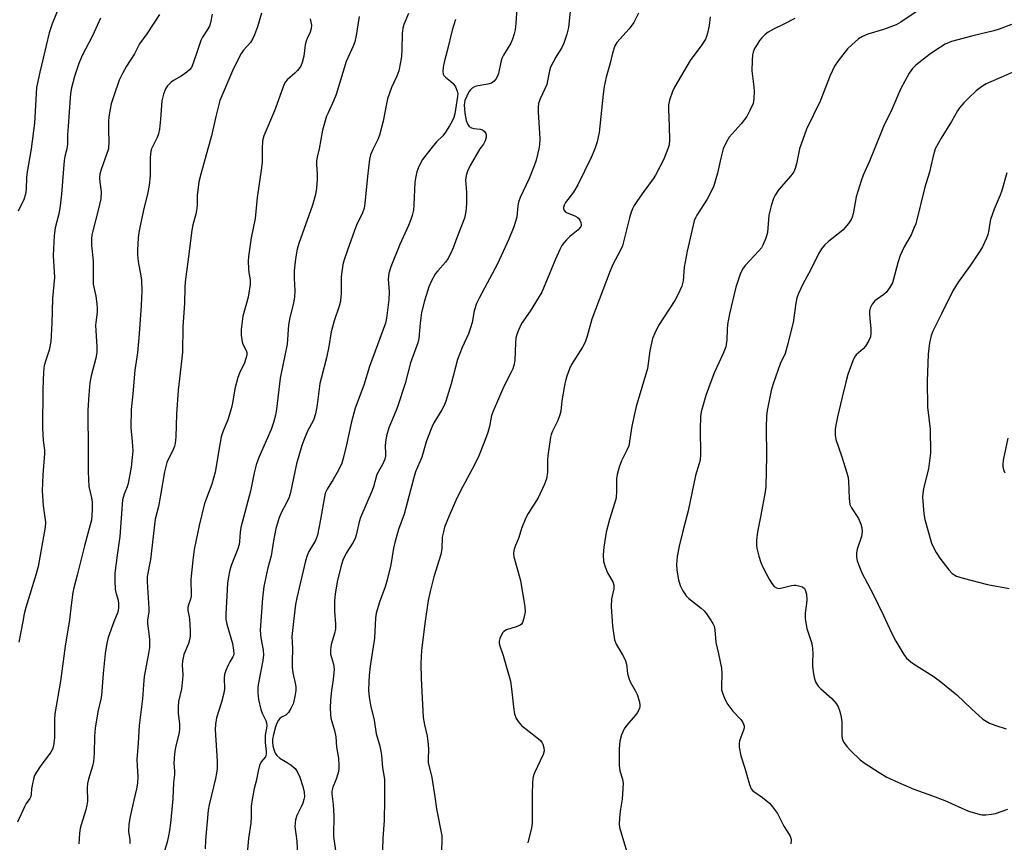
# Model space of a CAD drawing. Units: inches. Extents: x 1279764 to 1285764, y 529451 to 533451.
# Drawn here: x 1281017 to 1281314, y 530791 to 531039 of the extents above; entities that cross this region are included whole.
import ezdxf

# ---------------------------------------------------------------- set-up
doc = ezdxf.new("R2010")
doc.units = ezdxf.units.IN
doc.header["$MEASUREMENT"] = 0
doc.layers.add('Undefined', color=1, linetype='Continuous')

msp = doc.modelspace()

# ---------------------------------------------------------------- linework, layer by layer
at = {"layer": 'Undefined'}
for points, elevation in [([(1281320.12, 531050.22), (1281312.83, 531048.72), (1281302.41, 531047.07), (1281298.36, 531046.09), (1281292.29, 531043.94), (1281289.71, 531042.82), (1281288.26, 531042), (1281282.42, 531038.1), (1281281.05, 531037.35), (1281277.22, 531035.92), (1281272.47, 531034.51), (1281270.89, 531033.85), (1281269.67, 531033.07), (1281267.64, 531031.35), (1281266.4, 531030.11), (1281263.53, 531026.5), (1281262.45, 531024.83), (1281261.12, 531022.03), (1281258.12, 531014.3), (1281253.99, 531005.86), (1281251.94, 531000)], 382), ([(1281030.31, 531046.39), (1281026.78, 531037.66), (1281025.9, 531034.9), (1281024.14, 531027.28), (1281023.05, 531023.06), (1281022.09, 531018.42), (1281021.94, 531016.64), (1281021.51, 531007.66), (1281020.48, 531000)], 410), ([(1281183.17, 531044.33), (1281182.29, 531036.53), (1281181.83, 531034.56), (1281180.89, 531031.84), (1281180.33, 531030.52), (1281178.5, 531027.61), (1281176.9, 531024.54), (1281176.58, 531023.46), (1281176.02, 531020.42), (1281175.76, 531019.37), (1281175.23, 531018.07), (1281173.76, 531015.01), (1281173.32, 531013.66), (1281173.16, 531012.49), (1281173.16, 531011.12), (1281173.71, 531003), (1281173.62, 531001.21), (1281173.41, 531000)], 390), ([(1281089.89, 531040.89), (1281088.62, 531036.77), (1281087.72, 531034.27), (1281087.25, 531033.19), (1281086.5, 531032.05), (1281084.44, 531029.66), (1281083.76, 531028.73), (1281081.44, 531024.16), (1281077.35, 531014.52), (1281076.14, 531009.76), (1281074.78, 531003.9), (1281073.67, 531000)], 402), ([(1281134.09, 531040.79), (1281132.75, 531037.48), (1281132.42, 531036.37), (1281132.2, 531034.74), (1281132.17, 531029.84), (1281132.02, 531027.84), (1281131.75, 531026.11), (1281131.17, 531023.49), (1281130.62, 531021.82), (1281128.98, 531018.5), (1281127.83, 531014.99), (1281127.37, 531013.07), (1281126.5, 531008.36), (1281125.43, 531004.07), (1281124.87, 531002.75), (1281123.46, 531000)], 396), ([(1281166.79, 531042.37), (1281166.48, 531037.79), (1281166.23, 531035.78), (1281166, 531034.66), (1281165.47, 531033.06), (1281164.92, 531031.77), (1281162.78, 531028.24), (1281162.26, 531027.21), (1281161.93, 531026.12), (1281161.26, 531022.72), (1281160.88, 531021.67), (1281160.46, 531020.99), (1281159.96, 531020.37), (1281159.58, 531020.02), (1281159.12, 531019.75), (1281158.03, 531019.45), (1281154.56, 531018.86), (1281154.02, 531018.68), (1281153.35, 531018.3), (1281152.79, 531017.76), (1281152.33, 531017.1), (1281151.67, 531015.85), (1281151.13, 531014.54), (1281150.96, 531013.79), (1281150.93, 531013.23), (1281151.13, 531010.68), (1281151.49, 531008.51), (1281151.97, 531007.3), (1281152.42, 531006.71), (1281153.06, 531006.33), (1281153.84, 531006.14), (1281155.71, 531005.86), (1281156.37, 531005.65), (1281157.02, 531005.19), (1281157.45, 531004.58), (1281157.55, 531004.07), (1281157.52, 531003.52), (1281157.23, 531002.37), (1281156.72, 531001.42), (1281155.63, 531000)], 392), ([(1281203.43, 531040.83), (1281202.01, 531037.99), (1281200.59, 531036.15), (1281196.91, 531031.96), (1281196.29, 531030.99), (1281195.56, 531028.84), (1281194.89, 531025.75), (1281193.68, 531021.55), (1281193.06, 531018.75), (1281192.73, 531016.48), (1281191.54, 531004.91), (1281190.96, 531002.08), (1281190.22, 531000)], 388), ([(1281041.38, 531039.3), (1281038.96, 531034.01), (1281035.8, 531028.06), (1281034.88, 531025.69), (1281033.51, 531021.72), (1281032.6, 531018.34), (1281032.31, 531016.63), (1281031.88, 531011.15), (1281031.67, 531006.7), (1281031.44, 531004.3), (1281031.43, 531001.4), (1281031.24, 531000)], 408), ([(1281059.09, 531040.42), (1281055.32, 531034.57), (1281053.08, 531031.62), (1281051.63, 531028.57), (1281049.18, 531024.92), (1281047.95, 531022.7), (1281047.03, 531020.62), (1281045.33, 531015.95), (1281044.61, 531013.57), (1281044.23, 531011.93), (1281043.89, 531009.65), (1281043.75, 531008.22), (1281043.77, 531005.36), (1281043.91, 531002.28), (1281043.73, 531000)], 406), ([(1281075.03, 531040.54), (1281074.47, 531037.98), (1281074.14, 531036.88), (1281073.63, 531035.9), (1281072.11, 531033.61), (1281071.61, 531032.62), (1281070.53, 531029.64), (1281069.28, 531025.74), (1281068.72, 531024.48), (1281068.21, 531023.78), (1281067.33, 531023.03), (1281065.61, 531021.9), (1281063.33, 531020.59), (1281062.64, 531020.1), (1281061.5, 531018.95), (1281060.9, 531018.04), (1281060.31, 531016.41), (1281059.82, 531014.44), (1281059.46, 531008.93), (1281059.11, 531005.95), (1281058.85, 531004.49), (1281058.46, 531003.43), (1281056.69, 531000)], 404), ([(1281104.56, 531039.17), (1281104.88, 531037.26), (1281104.84, 531036.19), (1281104.54, 531035.16), (1281103.57, 531033.21), (1281103.26, 531032.37), (1281103.05, 531031.28), (1281102.61, 531027.92), (1281102.15, 531025.94), (1281101.67, 531024.92), (1281100.7, 531023.55), (1281099.91, 531022.75), (1281097.56, 531020.73), (1281097.08, 531020.15), (1281096.68, 531019.44), (1281093.78, 531011.4), (1281090.51, 531003.92), (1281090.15, 531002.34), (1281090.03, 531000)], 400), ([(1281119.26, 531039.81), (1281118.38, 531034.12), (1281117.96, 531032.16), (1281117.45, 531030.86), (1281115.38, 531026.31), (1281112.37, 531016.35), (1281111.65, 531014.61), (1281109.89, 531010.87), (1281109.47, 531009.79), (1281108.27, 531005.62), (1281107.18, 531000)], 398), ([(1281148.3, 531038.98), (1281147.33, 531035.69), (1281145.79, 531029.47), (1281144.98, 531026.52), (1281144.6, 531024.59), (1281144.46, 531023.24), (1281144.56, 531022.49), (1281144.77, 531022.09), (1281145.3, 531021.56), (1281146.82, 531020.41), (1281147.62, 531019.61), (1281148.26, 531018.68), (1281148.79, 531017.35), (1281148.94, 531016.52), (1281148.93, 531015.79), (1281148.1, 531010.5), (1281147.81, 531009.43), (1281147.32, 531008.34), (1281146.51, 531006.89), (1281145.3, 531005.04), (1281144.43, 531003.89), (1281142.52, 531002.06), (1281140.82, 531000)], 394), ([(1281224.99, 531039.71), (1281224.65, 531037.12), (1281224.23, 531034.86), (1281223.93, 531033.77), (1281223.57, 531033), (1281222.51, 531031.3), (1281218.98, 531026.61), (1281214.27, 531018.57), (1281213.66, 531017.27), (1281212.72, 531014.59), (1281212.44, 531013.2), (1281212.42, 531012.04), (1281212.69, 531006.73), (1281212.78, 531002.68), (1281212.62, 531001.23), (1281212.26, 531000)], 386), ([(1281250.52, 531039.25), (1281247.17, 531037.49), (1281244.02, 531036.03), (1281242.51, 531035.1), (1281241.56, 531034.39), (1281240.6, 531033.45), (1281239.9, 531032.62), (1281239.1, 531031.42), (1281238.39, 531030.18), (1281237.95, 531029.11), (1281237.77, 531028.27), (1281237.62, 531026.57), (1281237.53, 531023.44), (1281238.15, 531018.69), (1281238.23, 531017.26), (1281238.18, 531015.03), (1281237.91, 531013.67), (1281236.98, 531011.52), (1281236.04, 531009.7), (1281234.32, 531007.49), (1281230.73, 531003.45), (1281229.79, 531001.9), (1281228.91, 531000)], 384), ([(1281315.8, 531037.41), (1281312.05, 531035.99), (1281310.46, 531035.54), (1281304.12, 531034.06), (1281297.68, 531032.31), (1281295.82, 531031.46), (1281292.7, 531029.53), (1281291.08, 531028.36), (1281286.98, 531025.17), (1281285.95, 531024.16), (1281284.9, 531022.78), (1281282.35, 531017.94), (1281279.69, 531011.82), (1281277.19, 531006.7), (1281274.45, 531000)], 380), ([(1281315.97, 531022.99), (1281313.28, 531021.72), (1281308.15, 531019.51), (1281306.7, 531018.63), (1281305.15, 531017.41), (1281302.77, 531015.25), (1281301.38, 531013.83), (1281300.09, 531012.35), (1281299.48, 531011.43), (1281297.68, 531008.26), (1281294.55, 531003.23), (1281292.79, 531000)], 378), ([(1281043.73, 531000), (1281041.55, 530993.71), (1281041.19, 530992.36), (1281041.1, 530991.28), (1281041.14, 530989.92), (1281041.51, 530987.06), (1281041.42, 530984.9), (1281040.68, 530981.54), (1281038.91, 530974.92), (1281038.74, 530974.09), (1281038.63, 530972.93), (1281038.64, 530970.9), (1281039.13, 530966.22), (1281039.15, 530959.23), (1281039.96, 530955.59), (1281040.27, 530953.33), (1281040.38, 530951.92), (1281040.32, 530950.79), (1281039.93, 530947.71), (1281039.88, 530946.86), (1281040.24, 530940.3), (1281040.24, 530938.66), (1281039.92, 530936.93), (1281038.56, 530931.56), (1281038.19, 530929.52), (1281037.8, 530925.87), (1281037.57, 530921.24), (1281037.65, 530908.72), (1281037.6, 530902.68), (1281037.82, 530898.26), (1281038.64, 530894.83), (1281038.82, 530893.47), (1281038.82, 530891.12), (1281038.6, 530888.13), (1281038.27, 530886.69), (1281036.52, 530880.37), (1281034.38, 530871.57), (1281033.3, 530867.73), (1281033.01, 530866.31), (1281032.5, 530862.54), (1281032.07, 530858.13), (1281030.73, 530850.16), (1281029.36, 530839.65), (1281027.65, 530829.8), (1281027.54, 530828.11), (1281027.52, 530822.63), (1281027.25, 530820.13), (1281026.92, 530819.14), (1281026.41, 530818.19), (1281023.19, 530813.91), (1281022.07, 530812.19), (1281021.51, 530811.17), (1281021.14, 530810.08), (1281020.84, 530808.66), (1281020.61, 530807.23), (1281020.52, 530805.61), (1281020.39, 530804.91), (1281020.07, 530804.28), (1281018.99, 530802.79), (1281018.43, 530801.74), (1281016.35, 530797.12)], 406), ([(1281020.48, 531000), (1281019.25, 530993.06), (1281019.09, 530991.38), (1281018.96, 530987.79), (1281018.77, 530986.32), (1281018.26, 530984.69), (1281016.61, 530981.18)], 410), ([(1281031.24, 531000), (1281030.66, 530997.69), (1281030.46, 530996.47), (1281029.64, 530986.29), (1281029.1, 530982.01), (1281028.73, 530980.04), (1281027.72, 530976.15), (1281027.42, 530973.84), (1281027.09, 530967.8), (1281027.54, 530961.26), (1281026.9, 530954.88), (1281026.73, 530947.31), (1281026.35, 530941.9), (1281025.91, 530939.32), (1281024.89, 530936.3), (1281024.44, 530934.71), (1281024.22, 530932.73), (1281024, 530927.53), (1281023.86, 530915.88), (1281024.06, 530912.13), (1281024.48, 530909.25), (1281024.54, 530908.23), (1281024.02, 530901.78), (1281023.82, 530896.91), (1281024.14, 530892.47), (1281024.76, 530887.48), (1281024.72, 530886.05), (1281022.59, 530874.2), (1281021.97, 530871.95), (1281018.88, 530861.81), (1281018.39, 530859.88), (1281017.92, 530857.62), (1281016.73, 530851.34)], 408), ([(1281056.69, 531000), (1281056.52, 530999.24), (1281056.34, 530997.37), (1281056.27, 530991.86), (1281056.03, 530989.03), (1281055.58, 530986.78), (1281054.27, 530981.49), (1281053.29, 530976.83), (1281052.9, 530974.79), (1281052.72, 530973.04), (1281052.51, 530969.53), (1281052.49, 530968.07), (1281052.75, 530966.03), (1281053.54, 530961.71), (1281053.69, 530960.3), (1281053.79, 530957.21), (1281053.59, 530952.78), (1281053.05, 530944.22), (1281052.47, 530938.53), (1281051.66, 530933.35), (1281051.12, 530926.13), (1281050.64, 530921.44), (1281050.5, 530916.06), (1281050.56, 530914.89), (1281050.93, 530911.85), (1281051.04, 530910.42), (1281051.05, 530908.98), (1281050.88, 530906.97), (1281050.56, 530904.1), (1281049.71, 530899.12), (1281049.41, 530898.14), (1281048.45, 530895.91), (1281048, 530894.26), (1281047.2, 530883.22), (1281046.33, 530877.53), (1281045.67, 530872.13), (1281045.63, 530869.85), (1281045.73, 530867.3), (1281045.93, 530866.3), (1281046.66, 530864.03), (1281046.82, 530862.88), (1281046.83, 530861.72), (1281046.57, 530860.43), (1281045.33, 530857.54), (1281043.67, 530852.73), (1281043.26, 530851.03), (1281042.74, 530847.91), (1281042.15, 530841.92), (1281041.69, 530835.3), (1281041.48, 530834.21), (1281040.53, 530830.42), (1281039.75, 530825.5), (1281039.55, 530823.01), (1281039.44, 530817.78), (1281039.29, 530815.43), (1281038.98, 530814.06), (1281037.75, 530810.11), (1281037.46, 530808.79), (1281037.39, 530807.61), (1281037.4, 530803.45), (1281037.28, 530802.28), (1281036.91, 530800.87), (1281035.49, 530796.31), (1281035.24, 530795.21), (1281035.04, 530793.81), (1281034.82, 530790.66)], 404), ([(1281073.67, 531000), (1281071.55, 530992.33), (1281071.01, 530990.05), (1281070.49, 530985.91), (1281070.44, 530983.01), (1281070.3, 530981.41), (1281070.05, 530980.28), (1281069.15, 530977.12), (1281068.82, 530975.43), (1281067.69, 530965.95), (1281066.86, 530959.9), (1281066.74, 530958.21), (1281066.61, 530953.53), (1281066.15, 530946.32), (1281066.03, 530938.77), (1281065.11, 530930.69), (1281064.8, 530927.24), (1281064.25, 530920.04), (1281064.01, 530913.26), (1281063.83, 530911.24), (1281063.65, 530910.42), (1281063.29, 530909.43), (1281061.38, 530905.49), (1281060.64, 530902.72), (1281059.38, 530895.03), (1281058.8, 530892.27), (1281057.8, 530888.38), (1281056.4, 530876.29), (1281055.4, 530871.13), (1281055.37, 530869.52), (1281055.92, 530861.51), (1281055.88, 530860.36), (1281055.56, 530858.08), (1281055.51, 530857.01), (1281056.09, 530852.27), (1281056.08, 530849.73), (1281055.85, 530847.99), (1281054.5, 530840.98), (1281054.28, 530838.52), (1281054.04, 530834.27), (1281053.02, 530826.26), (1281052.75, 530820.93), (1281052.33, 530816.01), (1281052.36, 530814.04), (1281052.61, 530810.91), (1281052.48, 530808.88), (1281052.21, 530807.15), (1281051.37, 530803.73), (1281050.28, 530798.82), (1281049.91, 530796.54), (1281049.84, 530794.33), (1281050.17, 530791.81), (1281050.24, 530790.72)], 402), ([(1281090.03, 531000), (1281090.03, 530995.94), (1281089.9, 530994.24), (1281088.56, 530985.34), (1281087.91, 530979.02), (1281086.71, 530973.12), (1281085.95, 530967.52), (1281085.88, 530966.13), (1281085.94, 530963.85), (1281086.05, 530962.72), (1281086.46, 530960.53), (1281086.44, 530959.11), (1281085.79, 530955.33), (1281084.28, 530949.59), (1281083.75, 530945.55), (1281083.74, 530943.83), (1281084.01, 530941.88), (1281084.25, 530941.09), (1281085.27, 530939.18), (1281085.39, 530938.66), (1281085.4, 530937.87), (1281085.17, 530936.82), (1281084.73, 530935.52), (1281083.22, 530932.41), (1281082.71, 530931.05), (1281081.84, 530927.66), (1281081.14, 530923.36), (1281080.75, 530921.67), (1281079.72, 530918.34), (1281078.33, 530915.07), (1281077.73, 530913.23), (1281077.38, 530911.55), (1281075.93, 530902.62), (1281074.87, 530898.96), (1281073.25, 530894.78), (1281072.72, 530893.09), (1281071.06, 530886.53), (1281069.56, 530879.24), (1281069.12, 530876.09), (1281068.6, 530870.25), (1281068.57, 530869.1), (1281068.69, 530866.62), (1281068.65, 530865.2), (1281068.51, 530864.36), (1281067.79, 530862.33), (1281067.66, 530861.65), (1281067.7, 530860.93), (1281067.99, 530859.53), (1281068.13, 530858.39), (1281068.33, 530854.92), (1281068.32, 530853.19), (1281068.15, 530852.06), (1281067.87, 530850.96), (1281066.41, 530847.61), (1281066.02, 530845.66), (1281065.97, 530844.49), (1281066.16, 530841.52), (1281066.09, 530840.08), (1281065.72, 530837.26), (1281064.87, 530833.51), (1281064.72, 530831.82), (1281064.71, 530829.85), (1281065.13, 530826.72), (1281065.11, 530825.02), (1281064.92, 530823.62), (1281063.94, 530819.72), (1281063.67, 530817.75), (1281063.49, 530814.92), (1281063.67, 530812.58), (1281063.66, 530811.54), (1281063.33, 530809.09), (1281063.14, 530804.14), (1281062.45, 530796.85), (1281062.18, 530794.62), (1281061.86, 530793), (1281061.39, 530791.12), (1281060.59, 530788.54)], 400), ([(1281107.18, 531000), (1281106.62, 530997.47), (1281106.45, 530996.32), (1281106.44, 530995.28), (1281106.64, 530992.37), (1281106.62, 530990.69), (1281106.42, 530988.14), (1281106.14, 530986.18), (1281105.18, 530983.01), (1281101.05, 530971.43), (1281100.62, 530969.77), (1281100.06, 530966.89), (1281099.67, 530963.18), (1281099.7, 530960.91), (1281099.9, 530957.26), (1281099.77, 530955.29), (1281099.42, 530953.06), (1281098.41, 530949.16), (1281097.94, 530946.93), (1281097.54, 530941.18), (1281095.44, 530930.93), (1281094.34, 530921.59), (1281094.04, 530919.71), (1281093.44, 530917.53), (1281092.72, 530915.39), (1281089.01, 530906.96), (1281088.21, 530904.75), (1281087.64, 530902.34), (1281086.58, 530896.85), (1281083.61, 530885.92), (1281083.43, 530884.5), (1281083.26, 530881.65), (1281083.12, 530880.82), (1281082.7, 530879.48), (1281080.68, 530874.42), (1281080.17, 530872.63), (1281079.88, 530871.02), (1281079.65, 530869.09), (1281079.39, 530865.33), (1281079.12, 530859.78), (1281079.13, 530858.32), (1281079.42, 530856.75), (1281081.11, 530850.97), (1281081.46, 530848.98), (1281081.51, 530847.86), (1281081.43, 530847.39), (1281081.24, 530846.94), (1281080.31, 530845.49), (1281079.78, 530844.43), (1281079.1, 530842.78), (1281078.74, 530841.66), (1281078.62, 530840.52), (1281078.66, 530837.34), (1281078.51, 530835.96), (1281077.82, 530833.29), (1281076.32, 530828.56), (1281075.98, 530826.67), (1281075.93, 530824.99), (1281076.51, 530815.6), (1281076.5, 530813.31), (1281076.34, 530811.94), (1281076.02, 530810.3), (1281074.11, 530802.33), (1281073.81, 530800.76), (1281072.98, 530791.77), (1281072.84, 530789.15)], 398), ([(1281123.46, 531000), (1281122.71, 530998.19), (1281122.4, 530996.91), (1281121.77, 530991.64), (1281121.01, 530983.51), (1281120.78, 530982.08), (1281120.26, 530980.7), (1281118.5, 530976.94), (1281117.85, 530975.38), (1281115.71, 530969.5), (1281114.73, 530966.49), (1281114.36, 530965.11), (1281113.85, 530961.4), (1281113.87, 530956.58), (1281113.63, 530954.04), (1281113.25, 530952.62), (1281111.71, 530948.14), (1281110.8, 530944.88), (1281110.12, 530940.45), (1281109.48, 530936.98), (1281107.88, 530931.23), (1281107.41, 530929.26), (1281106.64, 530922.81), (1281106.1, 530920.13), (1281105.5, 530918.27), (1281103.75, 530914.91), (1281102.59, 530912.26), (1281102.01, 530910.64), (1281100.42, 530905.1), (1281098.56, 530896.42), (1281098.18, 530895.06), (1281097.51, 530893.51), (1281095.8, 530890.28), (1281095.11, 530888.64), (1281094.65, 530887.26), (1281094.2, 530885.58), (1281093.45, 530881.91), (1281092.72, 530877.38), (1281091.72, 530873.75), (1281090.55, 530868.11), (1281090.15, 530864.57), (1281089.48, 530854.99), (1281089.63, 530852.67), (1281090.36, 530848.92), (1281090.46, 530847.59), (1281090.22, 530845.87), (1281088.92, 530839.1), (1281088.79, 530837.74), (1281088.74, 530836.1), (1281088.91, 530834.14), (1281089.64, 530831.08), (1281090.02, 530830.01), (1281091.2, 530827.79), (1281091.4, 530827.05), (1281091.42, 530826.03), (1281090.97, 530823.4), (1281090.91, 530822.3), (1281090.97, 530821.15), (1281091.28, 530818.47), (1281091.28, 530817.62), (1281091.04, 530816.81), (1281089.72, 530815.29), (1281089.27, 530814.24), (1281088.83, 530812.51), (1281088.23, 530809.49), (1281087.67, 530807.32), (1281087.02, 530803.95), (1281086.76, 530801.96), (1281086.77, 530798.76), (1281086.67, 530796.82), (1281085.96, 530792.26), (1281084.79, 530780.05)], 396), ([(1281140.82, 531000), (1281139, 530997.69), (1281138.33, 530996.72), (1281137.26, 530994.64), (1281136.63, 530993.01), (1281136.31, 530991.62), (1281136.05, 530989.92), (1281135.77, 530983.07), (1281135.59, 530981.49), (1281135.24, 530979.94), (1281134.83, 530978.66), (1281134.09, 530976.87), (1281131.47, 530971.2), (1281128.8, 530964.43), (1281128.23, 530962.55), (1281128.03, 530960.7), (1281128.27, 530956.93), (1281128.22, 530954.59), (1281127.47, 530949), (1281127.16, 530947.42), (1281122.39, 530934.37), (1281120.64, 530928.77), (1281118.11, 530921.84), (1281116.94, 530917.7), (1281115.35, 530910.36), (1281114.48, 530906.71), (1281114.05, 530905.26), (1281113.06, 530903.21), (1281111.42, 530900.35), (1281109.62, 530897.45), (1281109.03, 530896.25), (1281108.78, 530895.19), (1281107.67, 530888.32), (1281106.68, 530883.64), (1281106.08, 530882), (1281104.13, 530878.69), (1281103.58, 530877.5), (1281103.12, 530875.83), (1281100.48, 530864.7), (1281100.14, 530862.67), (1281099.49, 530857.63), (1281099.03, 530853.03), (1281099.23, 530849.49), (1281099.07, 530845.52), (1281099.12, 530843.81), (1281099.31, 530842.11), (1281100.02, 530839.05), (1281100.16, 530837.95), (1281100.16, 530836.81), (1281099.92, 530835.04), (1281099.63, 530833.57), (1281099.36, 530832.74), (1281098.71, 530831.43), (1281097.97, 530830.2), (1281097.23, 530829.4), (1281095.92, 530828.75), (1281095.41, 530828.4), (1281094.94, 530827.82), (1281094.57, 530827.14), (1281094.08, 530825.84), (1281093.47, 530823.55), (1281093.18, 530822.11), (1281093.14, 530821.22), (1281093.29, 530820.12), (1281093.66, 530818.7), (1281093.98, 530817.9), (1281094.46, 530817.19), (1281095.33, 530816.46), (1281097.6, 530815.16), (1281098.8, 530814.36), (1281100.01, 530813.27), (1281100.62, 530812.4), (1281101.44, 530810.68), (1281102.31, 530807.86), (1281102.7, 530806.15), (1281102.76, 530804.78), (1281102.62, 530803.95), (1281102.26, 530802.84), (1281101.8, 530801.77), (1281100.47, 530799.19), (1281100.08, 530797.81), (1281099.93, 530795.79), (1281100.48, 530791.38), (1281100.69, 530787.31)], 394), ([(1281155.63, 531000), (1281152.69, 530994.99), (1281151.89, 530993.23), (1281151.47, 530991.94), (1281151.33, 530990.55), (1281151.61, 530986.92), (1281151.61, 530983.42), (1281151.43, 530981.06), (1281150.97, 530979.11), (1281148.96, 530973.93), (1281147.63, 530970.12), (1281146.9, 530968.56), (1281145.93, 530966.8), (1281145.31, 530965.87), (1281142.93, 530963.27), (1281142.23, 530962.39), (1281140.95, 530960.05), (1281140.25, 530958.43), (1281138.98, 530954.23), (1281138.08, 530950.68), (1281137.64, 530947.48), (1281137.21, 530942.84), (1281136.94, 530941.53), (1281134.77, 530935.56), (1281133.08, 530929.33), (1281130.82, 530922.29), (1281130.33, 530920.92), (1281128.22, 530915.91), (1281127.47, 530913.48), (1281127.18, 530911.61), (1281127.14, 530910.54), (1281127.25, 530908.23), (1281127.17, 530907.36), (1281126.99, 530906.53), (1281126.36, 530905.06), (1281124.63, 530901.9), (1281124.25, 530900.8), (1281123.57, 530898.11), (1281123.22, 530897.05), (1281119.66, 530888.9), (1281119.26, 530887.57), (1281118.38, 530883.57), (1281118.05, 530882.55), (1281117.41, 530881.33), (1281115.33, 530878.2), (1281114.34, 530876.09), (1281113.8, 530874.44), (1281112.61, 530869.51), (1281112, 530865.86), (1281111.79, 530863.88), (1281111.84, 530860.72), (1281112.16, 530856.89), (1281112.11, 530855.43), (1281111.81, 530854), (1281110.83, 530850.69), (1281110.59, 530849.1), (1281110.66, 530847.75), (1281111.51, 530844.71), (1281111.7, 530843.28), (1281111.46, 530840.14), (1281110.94, 530836.77), (1281110.6, 530833.88), (1281110.51, 530831.59), (1281110.6, 530829.62), (1281110.73, 530828.51), (1281111.86, 530824.72), (1281112.29, 530822.84), (1281112.46, 530819.78), (1281113.02, 530816.44), (1281113.19, 530814.22), (1281113.15, 530813.12), (1281112.92, 530812), (1281112.31, 530810.08), (1281111.32, 530807.71), (1281111.08, 530806.51), (1281111.08, 530805.69), (1281111.44, 530802.48), (1281111.63, 530799.09), (1281111.64, 530797.67), (1281111.51, 530794.79), (1281111.55, 530792.83), (1281112.98, 530782.95)], 392), ([(1281173.41, 531000), (1281172.55, 530996.57), (1281172, 530994.88), (1281170.44, 530991.02), (1281167.8, 530985.32), (1281167.26, 530983.93), (1281167.02, 530982.79), (1281166.71, 530979.39), (1281166.4, 530978.05), (1281165.86, 530976.45), (1281164.33, 530972.76), (1281160.92, 530965.29), (1281155.37, 530954.99), (1281154.62, 530953.41), (1281153.91, 530951.2), (1281153.28, 530947.7), (1281152.85, 530946.1), (1281152.17, 530944.28), (1281150.28, 530940.1), (1281148.91, 530936.51), (1281146.96, 530929.23), (1281145.4, 530923.96), (1281144.84, 530922.63), (1281144.18, 530921.34), (1281141.77, 530917.39), (1281141.12, 530916.11), (1281139.58, 530912.05), (1281138.18, 530907.06), (1281136.28, 530902.66), (1281135.67, 530900.6), (1281132.85, 530889.91), (1281131.13, 530885.27), (1281130, 530881.41), (1281129.62, 530879.7), (1281128.78, 530874.68), (1281127.74, 530870.1), (1281127.06, 530868.02), (1281125.35, 530863.42), (1281124.37, 530860.1), (1281124.19, 530858.66), (1281123.92, 530852.55), (1281122.63, 530844.16), (1281122.27, 530841.37), (1281122.14, 530839.46), (1281122.13, 530836.86), (1281122.3, 530834.8), (1281122.65, 530832.43), (1281123.82, 530827.83), (1281124.44, 530823.76), (1281125.36, 530820.45), (1281125.79, 530818.51), (1281125.95, 530817.37), (1281126.25, 530813.53), (1281126.9, 530810.08), (1281126.92, 530803.91), (1281126.82, 530797.63), (1281126.44, 530792.31), (1281126.32, 530788.83)], 390), ([(1281190.22, 531000), (1281189.1, 530997.33), (1281185.12, 530989.14), (1281183.81, 530986.92), (1281181.41, 530983.78), (1281180.98, 530983.02), (1281180.78, 530982.34), (1281180.77, 530981.9), (1281180.87, 530981.56), (1281181.28, 530981.08), (1281181.93, 530980.71), (1281184.27, 530979.84), (1281184.97, 530979.42), (1281185.33, 530979.06), (1281185.76, 530978.44), (1281186.05, 530977.75), (1281186.12, 530977.02), (1281186.01, 530976.57), (1281185.77, 530976.16), (1281185.24, 530975.58), (1281182.76, 530973.54), (1281181.71, 530972.57), (1281180.99, 530971.75), (1281180.36, 530970.88), (1281179.69, 530969.61), (1281178.38, 530966.71), (1281174.27, 530956.77), (1281170.74, 530951.11), (1281168.19, 530947.41), (1281167.24, 530945.36), (1281166.74, 530944.04), (1281166.46, 530942.95), (1281166.33, 530941.52), (1281166.11, 530936.27), (1281165.93, 530935.13), (1281165.53, 530933.75), (1281164.95, 530932.45), (1281162.83, 530928.39), (1281159.59, 530920.99), (1281159.15, 530919.62), (1281158.49, 530916.37), (1281158, 530914.48), (1281157, 530911.77), (1281155.27, 530907.46), (1281153.97, 530904.79), (1281150.47, 530898.3), (1281148.64, 530894.72), (1281146.37, 530889.44), (1281145.02, 530885.98), (1281144.64, 530884.61), (1281144.31, 530882.95), (1281144.13, 530879.5), (1281143.88, 530877.79), (1281141.8, 530871.07), (1281140.65, 530866.61), (1281140.08, 530863.88), (1281139.19, 530857.66), (1281138.07, 530848.93), (1281137.84, 530844.91), (1281137.92, 530840.4), (1281138.52, 530828.64), (1281138.91, 530826.43), (1281139.73, 530823.07), (1281140.07, 530820.49), (1281140.14, 530819.05), (1281140.04, 530816.23), (1281140.1, 530815.16), (1281141.16, 530810.57), (1281142.11, 530804.79), (1281142.58, 530801.17), (1281144.14, 530793), (1281144.2, 530791.29), (1281143.93, 530786.53)], 388), ([(1281212.26, 531000), (1281211.07, 530996.88), (1281208.51, 530992.05), (1281207.79, 530990.93), (1281204.98, 530987.09), (1281203.14, 530984.42), (1281202.15, 530982.94), (1281201.58, 530981.93), (1281201.19, 530980.87), (1281200.73, 530979.22), (1281198.59, 530970.71), (1281197.93, 530969.21), (1281195.81, 530965.37), (1281194.91, 530963.25), (1281189.31, 530948.7), (1281187.9, 530943.58), (1281187.32, 530941.74), (1281186.56, 530940.24), (1281183.23, 530935.05), (1281182.62, 530933.71), (1281181.8, 530931.5), (1281181.38, 530930.09), (1281181.09, 530928.66), (1281180.33, 530924.05), (1281179.98, 530920.96), (1281179.73, 530919.83), (1281179.14, 530918.19), (1281177.47, 530914.91), (1281177.08, 530913.91), (1281176.86, 530913.08), (1281176.08, 530907.48), (1281176.01, 530906.32), (1281176.02, 530902.57), (1281175.7, 530900.58), (1281175.09, 530898.98), (1281173.17, 530894.8), (1281170.18, 530890.08), (1281169.51, 530888.81), (1281168.2, 530885.63), (1281167.33, 530882.85), (1281166.16, 530879.98), (1281165.88, 530878.96), (1281165.78, 530877.95), (1281165.89, 530877.08), (1281167.88, 530869.97), (1281169.12, 530862.02), (1281169.24, 530860.54), (1281168.91, 530858.56), (1281168.47, 530857.24), (1281168.18, 530856.81), (1281167.8, 530856.5), (1281166.58, 530855.96), (1281163.65, 530855.09), (1281162.82, 530854.61), (1281162.53, 530854.3), (1281162.11, 530853.56), (1281161.68, 530852.47), (1281161.47, 530851.63), (1281161.44, 530850.93), (1281161.59, 530850.22), (1281162.63, 530847.3), (1281164.82, 530839.65), (1281165.17, 530837.35), (1281165.82, 530830.95), (1281166.09, 530829.81), (1281166.6, 530828.42), (1281167.13, 530827.42), (1281168.16, 530826.27), (1281172.77, 530822.68), (1281173.84, 530821.72), (1281174.37, 530821.06), (1281174.64, 530820.59), (1281174.94, 530819.49), (1281174.97, 530818.63), (1281174.69, 530817.5), (1281172.06, 530811.98), (1281171.77, 530811.17), (1281171.58, 530810.34), (1281171.45, 530808.89), (1281171.35, 530805.66), (1281171.36, 530796.82), (1281171.17, 530795.47), (1281170.09, 530790.87)], 386), ([(1281228.91, 531000), (1281228.21, 530997.18), (1281227.23, 530992.67), (1281225.97, 530988.57), (1281224.11, 530984.85), (1281220.96, 530979.97), (1281220.54, 530979.22), (1281220.19, 530978.27), (1281218.06, 530969.13), (1281217.21, 530964.28), (1281216.83, 530960.23), (1281216.41, 530958.63), (1281215.26, 530956.04), (1281214.36, 530954.27), (1281209.43, 530946.8), (1281208.28, 530944.49), (1281207.64, 530942.89), (1281206.8, 530939.13), (1281206.1, 530933.78), (1281202.67, 530922.39), (1281201.39, 530916.39), (1281200.45, 530910.51), (1281199.94, 530909.17), (1281198.24, 530906.04), (1281197.58, 530904.11), (1281196.94, 530901.86), (1281196.79, 530900.71), (1281196.8, 530896.89), (1281196.66, 530894.84), (1281196.3, 530893.41), (1281194.72, 530888.31), (1281193.68, 530884.46), (1281192.96, 530880.03), (1281192.8, 530877.7), (1281192.89, 530875.71), (1281193.35, 530874.09), (1281194.1, 530872.26), (1281195.71, 530869.53), (1281196, 530868.53), (1281195.94, 530867.48), (1281195.26, 530864.4), (1281195.13, 530862.08), (1281195.54, 530856.14), (1281196.22, 530852.07), (1281196.69, 530850.74), (1281198.61, 530847.59), (1281199.43, 530846), (1281199.8, 530844.7), (1281200.12, 530841.89), (1281200.47, 530840.48), (1281200.91, 530839.41), (1281202.48, 530836.65), (1281202.99, 530835.61), (1281203.63, 530833.66), (1281203.83, 530832.54), (1281203.8, 530831.99), (1281203.66, 530831.46), (1281203.07, 530830.19), (1281202.38, 530829.26), (1281199.87, 530826.4), (1281199.06, 530825.22), (1281198.31, 530823.41), (1281197.76, 530821.52), (1281197.61, 530819.25), (1281197.56, 530815.8), (1281197.62, 530814.36), (1281197.83, 530812.63), (1281198.58, 530810.14), (1281198.74, 530808.76), (1281198.47, 530804.11), (1281197.87, 530800.46), (1281197.67, 530798.39), (1281197.6, 530796.62), (1281197.73, 530795.58), (1281200.84, 530785.15)], 384), ([(1281251.94, 531000), (1281251.02, 530995.43), (1281250.6, 530994.05), (1281250.15, 530993.01), (1281249.31, 530991.88), (1281245.71, 530987.75), (1281244.54, 530986.06), (1281244.05, 530985.02), (1281243.4, 530982.81), (1281242.71, 530980.01), (1281242.22, 530974.75), (1281241.71, 530973.08), (1281240.85, 530970.91), (1281240.42, 530970.16), (1281239.69, 530969.25), (1281235.56, 530964.83), (1281234.7, 530963.75), (1281234, 530962.18), (1281232.69, 530958.34), (1281230.86, 530950.24), (1281230.25, 530947.04), (1281230.08, 530945.59), (1281230.03, 530942.49), (1281229.67, 530940.31), (1281228.91, 530938.37), (1281226.3, 530932.65), (1281224.85, 530929), (1281223.69, 530925.67), (1281222.32, 530920.78), (1281222.13, 530919.32), (1281221.94, 530915.5), (1281222.06, 530907.95), (1281221.97, 530906.23), (1281221.72, 530905.14), (1281220.57, 530901.54), (1281218.34, 530890.97), (1281216.71, 530884.8), (1281215.66, 530880.27), (1281215.08, 530877.22), (1281214.87, 530874.77), (1281215, 530873.05), (1281215.48, 530870.12), (1281215.99, 530868.43), (1281216.71, 530866.83), (1281217.73, 530865.37), (1281218.52, 530864.5), (1281222.28, 530861.58), (1281223.15, 530860.79), (1281223.87, 530859.88), (1281224.85, 530858.42), (1281225.78, 530856.94), (1281226.17, 530856.17), (1281226.43, 530855.06), (1281226.67, 530851.24), (1281227.55, 530847.89), (1281228.38, 530843.51), (1281228.47, 530841.88), (1281228.36, 530837.86), (1281228.45, 530836.98), (1281228.67, 530836.12), (1281229.39, 530834.17), (1281230.27, 530832.63), (1281231.77, 530830.58), (1281234.27, 530828.1), (1281234.86, 530827.16), (1281235.23, 530826.16), (1281235.24, 530825.65), (1281235.14, 530825.13), (1281233.83, 530821.69), (1281233.72, 530820.84), (1281233.75, 530819.7), (1281234.19, 530817.1), (1281235.42, 530813.42), (1281236.82, 530808.53), (1281237.35, 530807.18), (1281237.81, 530806.55), (1281240.78, 530804.56), (1281242.82, 530802.84), (1281243.81, 530801.8), (1281245.23, 530799.76), (1281247.14, 530795.9), (1281248.95, 530793.14), (1281249.28, 530792.36), (1281249.35, 530791.81), (1281249.29, 530790.66)], 382), ([(1281274.45, 531000), (1281272.97, 530996.31), (1281271.08, 530992), (1281270.48, 530990.34), (1281269.01, 530985.54), (1281268.06, 530980.43), (1281267.75, 530979.38), (1281267.44, 530978.64), (1281266.69, 530977.5), (1281265.04, 530975.6), (1281263.95, 530974.65), (1281260.72, 530972.14), (1281259.46, 530970.94), (1281258.51, 530969.85), (1281257.64, 530968.34), (1281255.23, 530963.44), (1281253, 530959.36), (1281251.6, 530956.41), (1281251.1, 530955.1), (1281250.75, 530953.49), (1281250.03, 530947.62), (1281248.21, 530940.55), (1281247.55, 530938.32), (1281246.08, 530935.22), (1281243.93, 530929.14), (1281243.41, 530927.17), (1281242.12, 530921.2), (1281241.94, 530919.48), (1281241.86, 530916.03), (1281241.91, 530907.36), (1281241.78, 530898.36), (1281241.54, 530896.61), (1281240.28, 530889.6), (1281239.22, 530884.64), (1281238.98, 530882.02), (1281238.96, 530880.57), (1281239.07, 530879.72), (1281239.67, 530877.23), (1281240.25, 530875.32), (1281240.94, 530873.78), (1281242.81, 530870.34), (1281243.6, 530869.06), (1281244.31, 530868.15), (1281244.93, 530867.69), (1281245.64, 530867.56), (1281246.71, 530867.72), (1281249.45, 530868.45), (1281250.26, 530868.55), (1281250.83, 530868.51), (1281251.96, 530868.28), (1281252.76, 530868), (1281253.39, 530867.58), (1281253.64, 530867.16), (1281253.96, 530865.84), (1281254.12, 530864.14), (1281254.03, 530862.99), (1281253.58, 530860.15), (1281253.64, 530858.4), (1281254.1, 530855.48), (1281255.44, 530851.59), (1281255.72, 530850.44), (1281255.93, 530848.07), (1281255.82, 530845.22), (1281255.85, 530844.08), (1281256.09, 530841.81), (1281256.4, 530840.36), (1281256.78, 530839.25), (1281257.53, 530838.11), (1281258.35, 530837.31), (1281261.6, 530834.43), (1281262.95, 530832.85), (1281263.55, 530831.86), (1281264.04, 530830.48), (1281264.47, 530828.77), (1281264.6, 530827.32), (1281264.69, 530822.97), (1281264.9, 530821.96), (1281265.36, 530821.05), (1281266.2, 530819.94), (1281267.32, 530818.67), (1281270.21, 530815.87), (1281271.42, 530815.01), (1281275.92, 530812.1), (1281278.2, 530810.7), (1281281.72, 530809.06), (1281286.29, 530807.06), (1281291.97, 530805.1), (1281295.72, 530803.69), (1281302.78, 530800.5), (1281306.02, 530799.53), (1281306.85, 530799.39), (1281308.01, 530799.37), (1281309.76, 530799.52), (1281310.91, 530799.71), (1281314.68, 530801.03)], 380), ([(1281292.79, 531000), (1281292.03, 530997.39), (1281291.07, 530992.93), (1281289.64, 530988.38), (1281286.89, 530977.42), (1281286.36, 530976.03), (1281285.5, 530974.12), (1281283.43, 530970.43), (1281282.21, 530967.83), (1281281.53, 530965.64), (1281280.22, 530960.69), (1281279.87, 530959.64), (1281279.02, 530958.09), (1281277.98, 530956.67), (1281277.35, 530956.11), (1281275.25, 530954.73), (1281274.61, 530954.21), (1281273.78, 530953.16), (1281273.18, 530951.97), (1281273.01, 530951.15), (1281272.99, 530950.28), (1281273.08, 530948.79), (1281273.4, 530945.9), (1281273.41, 530944.43), (1281273.26, 530943.3), (1281272.7, 530942.01), (1281271.8, 530940.55), (1281271.05, 530939.72), (1281268.93, 530937.9), (1281268.44, 530937.22), (1281267.96, 530936.16), (1281266.49, 530931.96), (1281265.85, 530929.72), (1281264.72, 530925.21), (1281263.36, 530919.23), (1281262.83, 530916.76), (1281262.63, 530915.38), (1281262.66, 530913.76), (1281262.87, 530912.41), (1281264.55, 530907.5), (1281266.15, 530902.41), (1281266.52, 530900.99), (1281266.66, 530899.85), (1281266.87, 530894.61), (1281267.09, 530892.88), (1281267.55, 530891.82), (1281269.62, 530888.57), (1281270.37, 530886.94), (1281270.71, 530885.83), (1281270.77, 530884.67), (1281270.6, 530883.22), (1281269.31, 530879.4), (1281269.07, 530878.32), (1281269.03, 530877.02), (1281269.31, 530875.88), (1281270.7, 530872.28), (1281274.12, 530865.79), (1281277.2, 530859.4), (1281279.66, 530854), (1281280.89, 530851.65), (1281283.28, 530847.68), (1281284.14, 530846.54), (1281285.9, 530845.02), (1281292.15, 530841.12), (1281293.98, 530839.77), (1281297.68, 530836.8), (1281299.24, 530835.46), (1281303.67, 530831.27), (1281307.16, 530828.17), (1281308.1, 530827.55), (1281309.09, 530827.01), (1281311, 530826.25), (1281314.14, 530825.29)], 378), ([(1281314.37, 530992.74), (1281312.8, 530987.4), (1281312.32, 530986.03), (1281310.56, 530981.82), (1281309.46, 530978.72), (1281309.21, 530977.6), (1281308.85, 530974.96), (1281308.64, 530974.2), (1281308.21, 530973.11), (1281306.97, 530970.43), (1281306.24, 530969.14), (1281303.36, 530964.97), (1281299.64, 530959.83), (1281298.05, 530957.22), (1281294.7, 530950.23), (1281292.05, 530945.06), (1281291.55, 530943.75), (1281291.03, 530941.58), (1281290.65, 530938.15), (1281290.33, 530929.99), (1281290.47, 530922.19), (1281291.25, 530915.57), (1281291.33, 530908.41), (1281290.75, 530903.61), (1281289.25, 530897.64), (1281289, 530896.17), (1281288.96, 530895), (1281289.31, 530890.05), (1281289.62, 530888.31), (1281291.69, 530881.15), (1281292.13, 530880.08), (1281293.08, 530878.34), (1281294.21, 530876.65), (1281296.87, 530873.12), (1281297.92, 530872.1), (1281299.15, 530871.29), (1281301.24, 530870.6), (1281308.57, 530868.72), (1281315.1, 530867.53)], 376), ([(1281314.66, 530912.85), (1281313.28, 530906.19), (1281313.11, 530905.03), (1281313.13, 530904.18), (1281313.41, 530903.11), (1281313.76, 530902.36)], 374)]:
    msp.add_lwpolyline(points, dxfattribs=dict(at, elevation=elevation))

doc.saveas('drawing.dxf')
